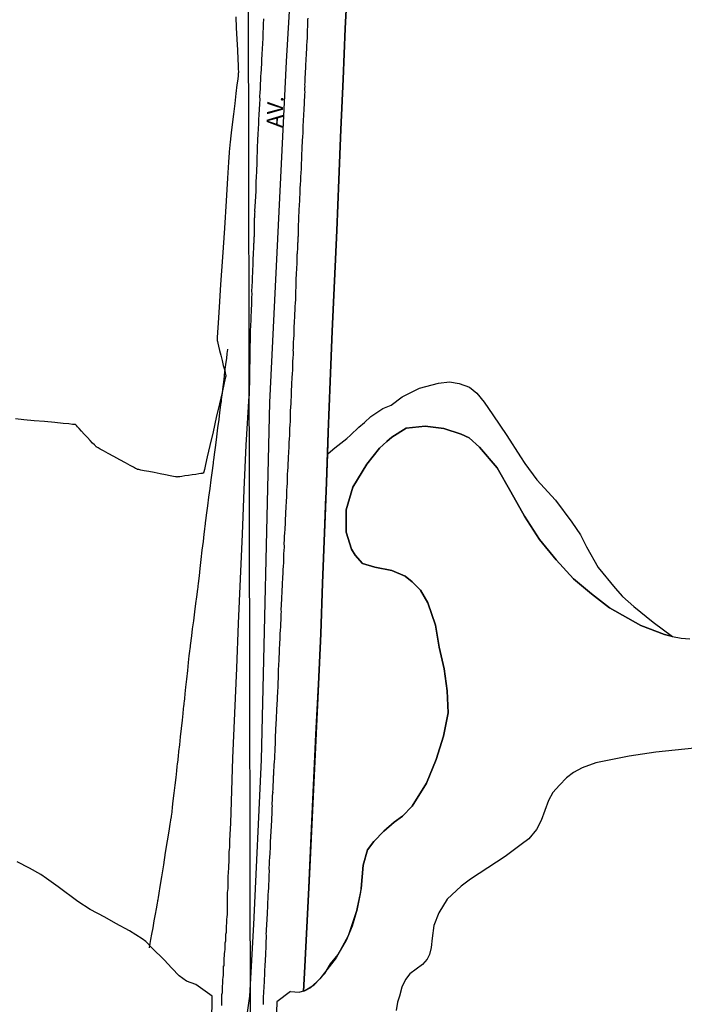
# Model space of a CAD drawing. Units: millimetres. Extents: x 178319 to 180737, y 1660417 to 1663195.
# Drawn here: x 179255 to 179359, y 1660573 to 1660727 of the extents above; entities that cross this region are included whole.
import ezdxf
from ezdxf.enums import TextEntityAlignment as Align

# ---------------------------------------------------------------- set-up
doc = ezdxf.new("R2010")
doc.units = ezdxf.units.MM
doc.header["$MEASUREMENT"] = 0
for name, color, linetype in [('IMAGEM', 7, 'Continuous'), ('V-ARROIO', 151, 'Continuous'), ('V-BANHADO', 102, 'Continuous'), ('V-EIXO_DE_LOGRADOURO', 3, 'Continuous'), ('V-LOTE', 1, 'Continuous'), ('V-NOME_DOS_LOGRADOUROS', 7, 'Continuous'), ('V-PONTE_VIADUTO_PASSARELA', 2, 'Continuous'), ('V-QUADRA', 2, 'Continuous'), ('V-TESTADA', 5, 'Continuous'), ('X-LIMITE_1000', 7, 'Continuous')]:
    doc.layers.add(name, color=color, linetype=linetype)
doc.styles.get("Standard").update_dxf_attribs({"font": 'txt.shx', "height": 5})
picture_1 = doc.add_image_def('image1.jpg', size_in_pixel=(4023, 4629))

msp = doc.modelspace()

# ---------------------------------------------------------------- linework, layer by layer
at = {"layer": 'V-ARROIO'}
for points in [[(179297.02, 1660575.04), (179298.37, 1660574.89), (179299.28, 1660575.19), (179300.72, 1660576.09), (179302.38, 1660577.83), (179303.29, 1660579.37), (179304.5, 1660580.8), (179305.78, 1660583.06), (179306.76, 1660585.33), (179307.52, 1660587.97), (179308.05, 1660590.61), (179308.11, 1660591.17), (179308.4, 1660594.84), (179309.07, 1660597.22), (179310.11, 1660598.57), (179311.63, 1660600.16), (179313.25, 1660601.58), (179314.59, 1660602.5), (179316.08, 1660604.09), (179318.34, 1660607.72), (179319.84, 1660611.39), (179321.01, 1660615.06), (179321.72, 1660618.73), (179321.6, 1660622.19), (179321.1, 1660625.61), (179320.32, 1660629.02), (179319.73, 1660632.51), (179318.56, 1660636), (179317.42, 1660638), (179316.09, 1660639.28), (179314.98, 1660640.18), (179312.91, 1660641.08), (179310.23, 1660641.58), (179308.31, 1660642.18), (179307.15, 1660643.48), (179306.61, 1660644.4), (179305.73, 1660647.06), (179305.75, 1660650.59), (179306.8, 1660654.12), (179308.98, 1660657.73), (179310.95, 1660660.24), (179312.11, 1660661.31), (179312.89, 1660662), (179315.15, 1660663.38), (179318.14, 1660663.69), (179321.04, 1660663.34), (179323.8, 1660662.44), (179325.02, 1660661.89), (179326.63, 1660660.4), (179329.43, 1660657.18), (179331.56, 1660653.39), (179333.69, 1660649.6), (179336.04, 1660645.95), (179338.68, 1660642.72), (179341.39, 1660639.73), (179344.19, 1660637.38), (179347.04, 1660635.18), (179351.92, 1660632.42), (179355.63, 1660631.04), (179356.93, 1660630.73)], [(179356.93, 1660630.73), (179358.27, 1660630.43), (179359.61, 1660630.33)], [(179360.35, 1660613.18), (179354.29, 1660612.54), (179350.13, 1660611.91), (179344.88, 1660610.88), (179342.73, 1660610.11), (179341.38, 1660609.39), (179340.28, 1660608.56), (179339.17, 1660607.41), (179338.15, 1660606.25), (179337.46, 1660604.96), (179336.3, 1660601.86), (179335.61, 1660600.45), (179334.4, 1660598.99), (179333.19, 1660598.08), (179330.68, 1660596.18), (179325.24, 1660592.64), (179323.8, 1660591.54), (179321.6, 1660589.48), (179320.27, 1660587.38), (179319.5, 1660585.36), (179319.22, 1660583.37), (179319.08, 1660581.91), (179318.81, 1660580.84), (179318.47, 1660580.11), (179317.7, 1660579.25), (179316.74, 1660578.54), (179315.74, 1660577.79), (179315.05, 1660576.88), (179314.45, 1660575.7), (179314.09, 1660574.29), (179313.81, 1660573.36), (179313.59, 1660572.06)], [(179282.16, 1660576.13), (179280.72, 1660576.66), (179279.59, 1660577.5), (179278.4, 1660578.69), (179277.2, 1660580), (179275.36, 1660581.82), (179274.34, 1660582.87), (179273.76, 1660583.28), (179271.77, 1660584.52), (179269.65, 1660585.67), (179267.89, 1660586.66), (179265.62, 1660587.9), (179263.66, 1660589.12), (179260.6, 1660591.42), (179258.78, 1660592.73), (179257.9, 1660593.38), (179256.08, 1660594.38), (179254.16, 1660595.36)]]:
    msp.add_lwpolyline(points, dxfattribs=at)
at = {"layer": 'V-BANHADO'}
for points in [[(179288.43, 1660727.9), (179288.51, 1660726.2), (179288.6, 1660724.4), (179288.69, 1660722.69), (179288.76, 1660721.27), (179288.81, 1660720.29), (179288.84, 1660719.68), (179288.85, 1660719.36), (179288.86, 1660719.23), (179288.86, 1660719.19), (179288.86, 1660719.16), (179288.84, 1660719.04), (179288.81, 1660718.73), (179288.74, 1660718.16), (179288.63, 1660717.24), (179288.47, 1660715.91), (179288.28, 1660714.31), (179288.07, 1660712.63), (179287.88, 1660711.03), (179287.73, 1660709.7), (179287.62, 1660708.78), (179287.55, 1660708.21), (179287.51, 1660707.91), (179287.5, 1660707.79), (179287.5, 1660707.75), (179287.49, 1660707.69), (179287.47, 1660707.39), (179287.42, 1660706.61), (179287.32, 1660705.1), (179287.16, 1660702.62), (179286.93, 1660699.05), (179286.65, 1660694.76), (179286.35, 1660690.22), (179286.07, 1660685.93), (179285.84, 1660682.37), (179285.68, 1660679.89), (179285.59, 1660678.38), (179285.54, 1660677.59), (179285.52, 1660677.29), (179285.52, 1660677.23), (179285.52, 1660677.21), (179285.54, 1660677.14), (179285.57, 1660676.98), (179285.64, 1660676.7), (179285.75, 1660676.24), (179285.91, 1660675.59), (179286.1, 1660674.82), (179286.3, 1660674), (179286.49, 1660673.22), (179286.65, 1660672.57), (179286.76, 1660672.12), (179286.83, 1660671.83), (179286.87, 1660671.68), (179286.88, 1660671.61), (179286.89, 1660671.58), (179286.88, 1660671.54), (179286.84, 1660671.38), (179286.75, 1660670.99), (179286.58, 1660670.23), (179286.29, 1660668.99), (179285.88, 1660667.21), (179285.39, 1660665.08), (179284.88, 1660662.82), (179284.39, 1660660.69), (179283.98, 1660658.91), (179283.69, 1660657.68), (179283.52, 1660656.92), (179283.43, 1660656.52), (179283.39, 1660656.37), (179283.37, 1660656.34), (179283.35, 1660656.33), (179283.3, 1660656.31), (179283.19, 1660656.29), (179282.98, 1660656.26), (179282.64, 1660656.21), (179282.17, 1660656.14), (179281.61, 1660656.06), (179281.02, 1660655.97), (179280.46, 1660655.89), (179279.99, 1660655.82), (179279.66, 1660655.77), (179279.45, 1660655.74), (179279.33, 1660655.73), (179279.28, 1660655.72), (179279.25, 1660655.72), (179279.23, 1660655.72), (179279.15, 1660655.73), (179278.98, 1660655.76), (179278.67, 1660655.82), (179278.16, 1660655.92), (179277.44, 1660656.06), (179276.58, 1660656.23), (179275.66, 1660656.41), (179274.8, 1660656.58), (179274.08, 1660656.72), (179273.58, 1660656.82), (179273.26, 1660656.88), (179273.09, 1660656.92), (179273.02, 1660656.93), (179272.99, 1660656.94), (179272.97, 1660656.95), (179272.89, 1660656.99), (179272.72, 1660657.08), (179272.4, 1660657.26), (179271.88, 1660657.54), (179271.14, 1660657.94), (179270.25, 1660658.43), (179269.32, 1660658.94), (179268.43, 1660659.43), (179267.69, 1660659.83), (179267.17, 1660660.12), (179266.85, 1660660.29), (179266.68, 1660660.39), (179266.61, 1660660.43), (179266.59, 1660660.45), (179266.57, 1660660.47), (179266.52, 1660660.51), (179266.43, 1660660.61), (179266.27, 1660660.78), (179266, 1660661.06), (179265.63, 1660661.46), (179265.18, 1660661.94), (179264.7, 1660662.45), (179264.25, 1660662.93), (179263.88, 1660663.33), (179263.62, 1660663.61), (179263.45, 1660663.79), (179263.36, 1660663.89), (179263.32, 1660663.93), (179263.3, 1660663.94), (179263.27, 1660663.95), (179263.15, 1660663.96), (179262.85, 1660663.99), (179262.29, 1660664.05), (179261.37, 1660664.13), (179260.06, 1660664.26), (179258.48, 1660664.41), (179256.82, 1660664.56), (179255.24, 1660664.71), (179253.93, 1660664.84)], [(179302.8, 1660659.35), (179302.64, 1660654.87), (179302.8, 1660659.35), (179302.93, 1660659.41), (179303.95, 1660660.3), (179305.84, 1660661.79), (179306.45, 1660662.28), (179307.71, 1660663.56), (179308.64, 1660664.28), (179309.63, 1660665.23), (179311.52, 1660666.49), (179312.78, 1660667.02), (179314.51, 1660668.28), (179317.23, 1660669.67), (179320.24, 1660670.44), (179321.95, 1660670.64), (179323.45, 1660670.39), (179325.07, 1660669.83), (179326.23, 1660668.86), (179327.38, 1660667.48), (179328.73, 1660665.5), (179330.95, 1660662.24), (179333.07, 1660658.89), (179333.77, 1660657.86), (179335.62, 1660655.3), (179338.58, 1660652.12), (179341.11, 1660648.63), (179342.46, 1660646.68), (179343.42, 1660644.78), (179345.25, 1660641.52), (179347.9, 1660638.31), (179349.06, 1660636.97), (179350.84, 1660635.41), (179353.85, 1660632.98), (179356.93, 1660630.73), (179355.63, 1660631.04), (179351.92, 1660632.42), (179347.04, 1660635.18), (179344.19, 1660637.38), (179341.39, 1660639.73), (179338.68, 1660642.72), (179336.04, 1660645.95), (179333.69, 1660649.6), (179331.56, 1660653.39), (179329.43, 1660657.18), (179326.63, 1660660.4), (179325.02, 1660661.89), (179323.8, 1660662.44), (179321.04, 1660663.34), (179318.14, 1660663.69), (179315.15, 1660663.38), (179312.89, 1660662), (179312.11, 1660661.31), (179310.95, 1660660.24), (179308.98, 1660657.73), (179306.8, 1660654.12), (179305.75, 1660650.59), (179305.73, 1660647.06), (179306.61, 1660644.4), (179307.15, 1660643.48), (179308.31, 1660642.18), (179310.23, 1660641.58), (179312.91, 1660641.08), (179314.98, 1660640.18), (179316.09, 1660639.28), (179317.42, 1660638), (179318.56, 1660636), (179319.73, 1660632.51), (179320.32, 1660629.02), (179321.1, 1660625.61), (179321.6, 1660622.19), (179321.72, 1660618.73), (179321.01, 1660615.06), (179319.84, 1660611.39), (179318.34, 1660607.72), (179316.08, 1660604.09), (179314.59, 1660602.5), (179313.25, 1660601.58), (179311.63, 1660600.16), (179310.11, 1660598.57), (179309.07, 1660597.22), (179308.4, 1660594.84), (179308.11, 1660591.17), (179307.32, 1660587.5), (179306.08, 1660583.73), (179304.18, 1660580.32), (179301.64, 1660576.98), (179300.14, 1660575.58), (179299.07, 1660575.04)]]:
    msp.add_lwpolyline(points, dxfattribs=at)
for points in [[(179301.39, 1660623.23), (179301.77, 1660631.14), (179302.05, 1660639.05), (179302.33, 1660646.96), (179302.64, 1660654.87), (179302.33, 1660646.96), (179302.05, 1660639.05), (179301.77, 1660631.14), (179301.39, 1660623.23), (179299.87, 1660591.3)], [(179299.25, 1660578.92), (179299.87, 1660591.3), (179299.25, 1660578.92), (179299.07, 1660575.04), (179299.07, 1660575.04)]]:
    msp.add_lwpolyline(points, close=True, dxfattribs=at)
at = {"layer": 'V-EIXO_DE_LOGRADOURO'}
for points in [[(179350.41, 1660973.32), (179330.89, 1660946.65), (179322.23, 1660929.9), (179315.92, 1660915.98), (179312.37, 1660905.61), (179305.01, 1660880.46), (179302.65, 1660860.44), (179302.65, 1660852.29), (179301.07, 1660825.31), (179299.89, 1660798.98), (179298.45, 1660773.05), (179297.92, 1660747.25), (179296.34, 1660720.92), (179293.72, 1660667.42), (179292.41, 1660611.35), (179291.23, 1660585.54), (179290.57, 1660574.31)], [(179290.57, 1660574.31), (179289.61, 1660567.27), (179288.97, 1660555.08), (179288.42, 1660543.3), (179289.02, 1660531.58), (179290.42, 1660519.68), (179290.85, 1660516.33)]]:
    msp.add_lwpolyline(points, dxfattribs=at)
at = {"layer": 'V-LOTE'}
for points in [[(179305.99, 1660733.97), (179305.61, 1660726.06), (179305.3, 1660718.15), (179304.89, 1660710.24), (179304.58, 1660702.33), (179304.3, 1660694.42), (179303.92, 1660686.51), (179303.54, 1660678.6), (179303.23, 1660670.69), (179302.92, 1660662.78), (179302.8, 1660659.35), (179302.64, 1660654.87), (179302.33, 1660646.96), (179302.05, 1660639.05), (179301.77, 1660631.14), (179301.39, 1660623.23), (179301.01, 1660615.32), (179300.63, 1660607.41), (179300.25, 1660599.5), (179299.87, 1660591.3), (179299.25, 1660578.92), (179299.07, 1660575.04), (179299.25, 1660578.92), (179299.87, 1660591.3), (179300.25, 1660599.5), (179300.63, 1660607.41), (179301.01, 1660615.32), (179301.39, 1660623.23), (179301.77, 1660631.14), (179302.05, 1660639.05), (179302.33, 1660646.96), (179302.55, 1660652.69)], [(179283.49, 1660646.77), (179283.59, 1660647.57), (179283.64, 1660648.07), (179283.68, 1660648.33), (179283.69, 1660648.44), (179283.69, 1660648.47), (179283.7, 1660648.5), (179283.71, 1660648.61), (179283.74, 1660648.86), (179283.81, 1660649.34), (179283.91, 1660650.11), (179284.05, 1660651.21), (179284.23, 1660652.54), (179284.41, 1660653.94), (179284.59, 1660655.26), (179284.73, 1660656.36), (179284.84, 1660657.14), (179284.9, 1660657.61), (179284.93, 1660657.87), (179284.95, 1660657.97), (179284.95, 1660658), (179284.96, 1660658.03), (179284.97, 1660658.14), (179285, 1660658.39), (179285.06, 1660658.86), (179285.16, 1660659.63), (179285.3, 1660660.73), (179285.47, 1660662.05), (179285.65, 1660663.44), (179285.82, 1660664.76), (179285.96, 1660665.86), (179286.06, 1660666.63), (179286.12, 1660667.1), (179286.15, 1660667.36), (179286.17, 1660667.46), (179286.17, 1660667.49), (179286.18, 1660667.52), (179286.19, 1660667.62), (179286.22, 1660667.84), (179286.27, 1660668.25), (179286.35, 1660668.92), (179286.47, 1660669.88), (179286.61, 1660671.03), (179286.75, 1660672.24), (179286.9, 1660673.4), (179287.02, 1660674.36), (179287.1, 1660675.04), (179287.15, 1660675.46), (179287.18, 1660675.68), (179287.19, 1660675.77), (179287.2, 1660675.79)], [(179274.92, 1660581.89), (179274.92, 1660581.9), (179274.93, 1660581.98), (179274.97, 1660582.18), (179275.03, 1660582.55), (179275.14, 1660583.15), (179275.29, 1660584.01), (179275.48, 1660585.03), (179275.67, 1660586.11), (179275.86, 1660587.13), (179276.01, 1660587.98), (179276.12, 1660588.58), (179276.19, 1660588.95), (179276.22, 1660589.15), (179276.24, 1660589.23), (179276.24, 1660589.26), (179276.25, 1660589.3), (179276.27, 1660589.44), (179276.33, 1660589.78), (179276.43, 1660590.44), (179276.6, 1660591.5), (179276.84, 1660593.03), (179277.14, 1660594.87), (179277.45, 1660596.81), (179277.75, 1660598.65), (179277.99, 1660600.18), (179278.16, 1660601.25), (179278.27, 1660601.9), (179278.32, 1660602.25), (179278.35, 1660602.39), (179278.35, 1660602.42), (179278.36, 1660602.45), (179278.37, 1660602.55), (179278.4, 1660602.78), (179278.45, 1660603.21), (179278.53, 1660603.92), (179278.65, 1660604.92), (179278.79, 1660606.13), (179278.93, 1660607.4), (179279.08, 1660608.61), (179279.19, 1660609.61), (179279.28, 1660610.32), (179279.33, 1660610.75), (179279.36, 1660610.99), (179279.37, 1660611.08), (179279.37, 1660611.11), (179279.38, 1660611.14), (179279.39, 1660611.24), (179279.41, 1660611.48), (179279.46, 1660611.94), (179279.54, 1660612.67), (179279.65, 1660613.71), (179279.79, 1660614.97), (179279.93, 1660616.3), (179280.07, 1660617.56), (179280.18, 1660618.61), (179280.26, 1660619.34), (179280.31, 1660619.79), (179280.34, 1660620.03), (179280.35, 1660620.13), (179280.35, 1660620.16), (179280.36, 1660620.19), (179280.37, 1660620.29), (179280.39, 1660620.53), (179280.44, 1660620.99), (179280.52, 1660621.72), (179280.63, 1660622.76), (179280.77, 1660624.02), (179280.91, 1660625.35), (179281.05, 1660626.61), (179281.16, 1660627.66), (179281.24, 1660628.39), (179281.29, 1660628.84), (179281.32, 1660629.08), (179281.33, 1660629.18), (179281.33, 1660629.21), (179281.34, 1660629.24), (179281.35, 1660629.35), (179281.38, 1660629.59), (179281.44, 1660630.06), (179281.54, 1660630.81), (179281.68, 1660631.89), (179281.85, 1660633.19), (179282.03, 1660634.56), (179282.2, 1660635.86), (179282.34, 1660636.94), (179282.44, 1660637.69), (179282.5, 1660638.16), (179282.53, 1660638.41), (179282.55, 1660638.51), (179282.55, 1660638.54), (179282.56, 1660638.58), (179282.57, 1660638.68), (179282.6, 1660638.95), (179282.66, 1660639.44), (179282.75, 1660640.24), (179282.88, 1660641.39), (179283.04, 1660642.78), (179283.2, 1660644.23), (179283.36, 1660645.62), (179283.49, 1660646.77)]]:
    msp.add_lwpolyline(points, dxfattribs=at)
at = {"layer": 'V-PONTE_VIADUTO_PASSARELA'}
for points in [[(179281.73, 1660551.7), (179284.46, 1660553.26), (179284.75, 1660574.29), (179282.16, 1660576.13)], [(179297.02, 1660575.04), (179294.9, 1660573.38), (179294.22, 1660551.72), (179296.41, 1660550.06)]]:
    msp.add_lwpolyline(points, dxfattribs=at)
at = {"layer": 'V-QUADRA'}
for points in [[(179292.8, 1660727.6), (179292.8, 1660727.34), (179292.76, 1660727.05), (179292.76, 1660726.79), (179292.74, 1660726.49), (179292.72, 1660726.24), (179292.72, 1660725.98), (179292.67, 1660725.68), (179292.69, 1660725.43), (179292.71, 1660725.13), (179292.67, 1660724.88), (179292.67, 1660724.62), (179292.67, 1660724.32), (179292.63, 1660724.02), (179292.63, 1660723.73), (179292.61, 1660723.47), (179292.59, 1660723.17), (179292.59, 1660722.92), (179292.59, 1660722.62), (179292.54, 1660722.32), (179292.54, 1660722.07), (179292.54, 1660721.77), (179292.5, 1660721.51), (179292.5, 1660721.22), (179292.48, 1660720.92), (179292.46, 1660720.66), (179292.46, 1660720.36)], [(179299.73, 1660727.73), (179299.69, 1660727.43), (179299.69, 1660727.13), (179299.67, 1660726.83), (179299.67, 1660726.54), (179299.69, 1660726.28), (179299.65, 1660725.98), (179299.65, 1660725.68), (179299.65, 1660725.39), (179299.63, 1660725.09), (179299.61, 1660724.79), (179299.61, 1660724.49), (179299.56, 1660724.19), (179299.56, 1660723.9), (179299.54, 1660723.6), (179299.54, 1660723.3), (179299.52, 1660723), (179299.52, 1660722.71), (179299.48, 1660722.41), (179299.48, 1660722.11), (179299.46, 1660721.81), (179299.44, 1660721.51), (179299.44, 1660721.22), (179299.42, 1660720.92), (179299.39, 1660720.62), (179299.39, 1660720.32), (179299.35, 1660720.02), (179299.35, 1660719.73), (179299.31, 1660719.43), (179299.31, 1660719.13), (179299.31, 1660718.83), (179299.29, 1660718.53), (179299.27, 1660718.24), (179299.27, 1660717.94), (179299.27, 1660717.6), (179299.23, 1660717.3), (179299.27, 1660717), (179299.23, 1660716.71), (179299.23, 1660716.41), (179299.25, 1660716.11), (179299.22, 1660715.81), (179299.22, 1660715.51), (179299.2, 1660715.22), (179299.18, 1660714.96), (179299.18, 1660714.66), (179299.14, 1660714.32), (179299.14, 1660714.02), (179299.12, 1660713.73), (179299.1, 1660713.43), (179299.1, 1660713.13), (179299.08, 1660712.83), (179299.05, 1660712.53), (179299.05, 1660712.24)], [(179292.46, 1660720.36), (179292.42, 1660720.07), (179292.42, 1660719.77), (179292.42, 1660719.51), (179292.38, 1660719.22), (179292.38, 1660718.96), (179292.33, 1660718.66), (179292.33, 1660718.36), (179292.33, 1660718.11), (179292.31, 1660717.81), (179292.29, 1660717.56), (179292.29, 1660717.3), (179292.27, 1660717), (179292.25, 1660716.75), (179292.25, 1660716.45), (179292.2, 1660716.19), (179292.2, 1660715.9), (179292.18, 1660715.6), (179292.18, 1660715.34), (179292.2, 1660715.05), (179292.2, 1660714.79), (179292.18, 1660714.49), (179292.16, 1660714.24), (179292.14, 1660713.98), (179292.12, 1660713.68), (179292.12, 1660713.43), (179292.1, 1660713.13), (179292.08, 1660712.88), (179292.08, 1660712.62), (179292.08, 1660712.32), (179292.03, 1660712.02), (179292.03, 1660711.73), (179291.99, 1660711.47), (179291.99, 1660711.17), (179291.99, 1660710.92), (179291.95, 1660710.62), (179291.95, 1660710.32), (179291.95, 1660710.07), (179291.91, 1660709.77), (179291.91, 1660709.51), (179291.88, 1660709.22), (179291.86, 1660708.96), (179291.86, 1660708.7), (179291.86, 1660708.41), (179291.84, 1660708.15), (179291.82, 1660707.85), (179291.82, 1660707.6), (179291.82, 1660707.3), (179291.8, 1660707), (179291.78, 1660706.75), (179291.78, 1660706.45), (179291.76, 1660706.19), (179291.73, 1660705.9), (179291.73, 1660705.6), (179291.73, 1660705.34), (179291.73, 1660705.05), (179291.73, 1660704.79), (179291.73, 1660704.49), (179291.71, 1660704.24), (179291.69, 1660703.98), (179291.69, 1660703.68), (179291.69, 1660703.39), (179291.65, 1660703.09), (179291.65, 1660702.83), (179291.65, 1660702.53), (179291.61, 1660702.28), (179291.61, 1660702.02), (179291.61, 1660701.73), (179291.61, 1660701.47), (179291.59, 1660701.17), (179291.57, 1660700.92), (179291.57, 1660700.62), (179291.49, 1660698.89), (179291.4, 1660697.5), (179291.42, 1660697.3), (179291.39, 1660697.13), (179291.39, 1660696.96), (179291.39, 1660696.79), (179291.39, 1660696.62), (179291.39, 1660696.45), (179291.35, 1660696.28), (179291.35, 1660696.15), (179291.35, 1660695.98), (179291.35, 1660695.81), (179291.35, 1660695.64), (179291.35, 1660695.47), (179291.33, 1660695.3), (179291.31, 1660695.13), (179291.31, 1660694.96), (179291.35, 1660694.79), (179291.35, 1660694.7), (179291.33, 1660694.62), (179291.33, 1660694.45), (179291.31, 1660694.28), (179291.31, 1660694.15), (179291.31, 1660693.98), (179291.31, 1660693.81), (179291.31, 1660693.64), (179291.31, 1660693.47), (179291.27, 1660693.3), (179291.27, 1660693.13)], [(179299.05, 1660712.24), (179299.03, 1660711.94), (179299.01, 1660711.64), (179298.99, 1660711.34), (179298.97, 1660711.05), (179298.97, 1660710.75), (179298.95, 1660710.45), (179298.93, 1660710.15), (179298.93, 1660709.85), (179298.93, 1660709.56), (179298.89, 1660709.26), (179298.89, 1660708.96), (179298.84, 1660708.66), (179298.84, 1660708.36), (179298.84, 1660708.07), (179298.82, 1660707.77), (179298.8, 1660707.47), (179298.8, 1660707.17), (179298.8, 1660706.88), (179298.76, 1660706.58), (179298.74, 1660706.28), (179298.74, 1660705.98), (179298.76, 1660705.68), (179298.74, 1660705.39), (179298.71, 1660705.09), (179298.71, 1660704.79), (179298.71, 1660704.49), (179298.67, 1660704.19), (179298.67, 1660703.9), (179298.63, 1660703.6), (179298.63, 1660703.3), (179298.61, 1660702.96), (179298.59, 1660702.66), (179298.59, 1660702.36), (179298.59, 1660702.07), (179298.55, 1660701.77), (179298.52, 1660701.47), (179298.5, 1660701.17), (179298.5, 1660700.87), (179298.5, 1660700.58), (179298.42, 1660699.12), (179298.33, 1660697.66), (179298.28, 1660696.28), (179298.23, 1660694.9), (179298.2, 1660693.69), (179298.21, 1660693.51), (179298.18, 1660693.34), (179298.16, 1660693.17), (179298.16, 1660692.96), (179298.16, 1660692.75), (179298.16, 1660692.58), (179298.12, 1660692.41), (179298.12, 1660692.24), (179298.12, 1660692.07), (179298.12, 1660691.9), (179298.12, 1660691.73), (179298.12, 1660691.56), (179298.1, 1660691.34), (179298.08, 1660691.17), (179298.08, 1660690.96), (179298.05, 1660690.79), (179298.03, 1660690.62), (179298.03, 1660690.45), (179298.03, 1660690.28), (179298.03, 1660690.07), (179298.03, 1660689.9), (179298.01, 1660689.73), (179298.01, 1660689.56), (179297.99, 1660689.34), (179297.99, 1660689.17), (179297.99, 1660688.96), (179297.97, 1660688.75), (179297.95, 1660688.58), (179297.95, 1660688.41), (179297.95, 1660688.24), (179297.9, 1660687.81), (179297.9, 1660687.56), (179297.9, 1660687.3), (179297.88, 1660687), (179297.86, 1660686.75), (179297.86, 1660686.45), (179297.86, 1660686.19), (179297.84, 1660685.9), (179297.84, 1660685.64), (179297.84, 1660685.34), (179297.82, 1660685.04), (179297.82, 1660684.79), (179297.82, 1660684.49), (179297.8, 1660684.24), (179297.78, 1660683.98), (179297.78, 1660683.68), (179297.78, 1660683.43), (179297.74, 1660683.13), (179297.74, 1660682.87), (179297.71, 1660682.58), (179297.69, 1660682.28), (179297.69, 1660682.02), (179297.69, 1660681.73), (179297.67, 1660681.47), (179297.65, 1660681.17), (179297.65, 1660680.92)], [(179291.27, 1660693.13), (179291.27, 1660692.96), (179291.27, 1660692.79), (179291.27, 1660692.62), (179291.25, 1660692.45), (179291.23, 1660692.28), (179291.23, 1660692.15), (179291.23, 1660691.98), (179291.23, 1660691.81), (179291.2, 1660691.64), (179291.2, 1660691.51), (179291.2, 1660691.34), (179291.18, 1660691.17), (179291.18, 1660691), (179291.18, 1660690.83), (179291.18, 1660690.66), (179291.16, 1660690.49), (179291.14, 1660690.11), (179291.14, 1660689.81), (179291.14, 1660689.56), (179291.12, 1660689.3), (179291.1, 1660689), (179291.1, 1660688.75), (179291.08, 1660688.45), (179291.05, 1660688.19), (179291.05, 1660687.9), (179291.05, 1660687.6), (179291.01, 1660687.3), (179291.01, 1660687), (179291.01, 1660686.75), (179291.01, 1660686.45), (179290.99, 1660686.19), (179290.97, 1660685.9), (179290.97, 1660685.64), (179290.95, 1660685.39), (179290.93, 1660685.09), (179290.93, 1660684.83), (179290.95, 1660684.53), (179290.95, 1660684.28), (179290.93, 1660683.98), (179290.93, 1660683.68), (179290.93, 1660683.39), (179290.89, 1660683.09), (179290.89, 1660682.83), (179290.89, 1660682.53), (179290.86, 1660682.28), (179290.84, 1660682.02), (179290.84, 1660681.73), (179290.84, 1660681.47), (179290.82, 1660681.17), (179290.8, 1660680.92), (179290.8, 1660680.66), (179290.8, 1660680.36), (179290.78, 1660680.07), (179290.76, 1660679.77), (179290.76, 1660679.51), (179290.76, 1660679.22), (179290.71, 1660678.92), (179290.71, 1660678.66), (179290.71, 1660678.36), (179290.55, 1660668.47)], [(179297.65, 1660680.92), (179297.65, 1660680.62), (179297.61, 1660680.32), (179297.61, 1660680.07), (179297.59, 1660679.77), (179297.56, 1660679.51), (179297.56, 1660679.22), (179297.54, 1660678.92), (179297.52, 1660678.66), (179297.52, 1660678.36), (179297.52, 1660678.11), (179297.52, 1660677.81), (179297.5, 1660677.56), (179297.48, 1660677.3), (179297.46, 1660677), (179297.44, 1660676.75), (179297.44, 1660676.45), (179297.44, 1660676.19), (179297.42, 1660675.9), (179297.39, 1660675.64), (179297.42, 1660675.39), (179297.44, 1660675.09), (179297.42, 1660674.83), (179297.4, 1660674.53), (179297.37, 1660674.28), (179297.35, 1660674.02), (179297.35, 1660673.73), (179297.35, 1660673.47), (179297.33, 1660673.17), (179297.31, 1660672.92), (179297.31, 1660672.66), (179297.31, 1660672.36), (179297.27, 1660672.07), (179297.27, 1660671.77), (179297.22, 1660671.51), (179297.22, 1660671.21), (179297.22, 1660670.96), (179297.2, 1660670.66), (179297.18, 1660670.36), (179297.18, 1660670.11), (179297.18, 1660669.81), (179297.14, 1660669.56), (179297.14, 1660669.3), (179297.1, 1660669), (179297.12, 1660668.75), (179297.1, 1660668.45), (179297.1, 1660668.19), (179297.08, 1660667.9), (179297.05, 1660667.64), (179297.05, 1660667.39), (179297.05, 1660667.09), (179297.01, 1660666.83), (179297.01, 1660666.53), (179296.99, 1660666.28), (179296.97, 1660666.02), (179296.97, 1660665.73), (179296.97, 1660665.47), (179296.97, 1660665.17), (179296.97, 1660664.92), (179296.97, 1660664.62), (179296.97, 1660664.32), (179296.93, 1660664.02), (179296.91, 1660663.73), (179296.88, 1660663.47), (179296.88, 1660663.17), (179296.86, 1660662.92), (179296.84, 1660662.66), (179296.84, 1660662.36), (179296.84, 1660662.11), (179296.82, 1660661.81), (179296.8, 1660661.56), (179296.78, 1660661.3), (179296.76, 1660661), (179296.76, 1660660.75), (179296.74, 1660660.45), (179296.74, 1660660.19), (179296.71, 1660659.9), (179296.71, 1660659.64), (179296.71, 1660659.34), (179296.67, 1660659.04), (179296.65, 1660658.79), (179296.63, 1660658.49), (179296.63, 1660658.24), (179296.61, 1660657.98), (179296.59, 1660657.68), (179296.59, 1660657.43), (179296.59, 1660657.13), (179296.57, 1660656.87), (179296.55, 1660656.58), (179296.52, 1660656.28), (179296.5, 1660656.02), (179296.5, 1660655.73), (179296.48, 1660655.47), (179296.48, 1660655.17), (179296.5, 1660654.92), (179296.5, 1660654.62), (179296.46, 1660654.32), (179296.44, 1660654.07), (179296.42, 1660653.77), (179296.42, 1660653.51), (179296.42, 1660653.21)], [(179286.27, 1660574.19), (179286.27, 1660574.53), (179286.35, 1660574.87), (179286.35, 1660575.21), (179286.37, 1660575.55), (179286.37, 1660575.89), (179286.39, 1660576.23), (179286.39, 1660576.57), (179286.42, 1660576.91), (179286.48, 1660577.24), (179286.5, 1660577.58), (179286.5, 1660577.88), (179286.5, 1660578.22), (179286.52, 1660578.56), (179286.52, 1660578.9), (179286.54, 1660579.05), (179286.61, 1660579.05), (179286.61, 1660579.24), (179286.63, 1660579.58), (179286.63, 1660579.92), (179286.63, 1660580.26), (179286.65, 1660580.6), (179286.69, 1660580.94), (179286.73, 1660581.28), (179286.76, 1660581.62), (179286.76, 1660581.95), (179286.78, 1660582.29), (179286.8, 1660582.63), (179286.86, 1660582.97), (179286.88, 1660583.31), (179286.88, 1660583.65), (179286.9, 1660583.99), (179286.97, 1660584.33), (179286.99, 1660584.67), (179287.01, 1660585.01), (179287.01, 1660585.35), (179287.03, 1660585.69), (179287.03, 1660586.03), (179287.03, 1660586.37), (179287.08, 1660586.68), (179287.12, 1660587.13), (179287.12, 1660587.47), (179287.12, 1660587.81), (179287.14, 1660588.15), (179287.14, 1660588.49), (179287.14, 1660588.83), (179287.14, 1660589.17), (179287.16, 1660589.51), (179287.16, 1660589.85), (179287.16, 1660590.19), (179287.16, 1660590.53), (179287.22, 1660590.86), (179287.24, 1660591.16), (179287.24, 1660591.5), (179287.27, 1660591.84), (179287.27, 1660592.18), (179287.27, 1660592.52), (179287.27, 1660592.86), (179287.27, 1660593.2), (179287.29, 1660593.54), (179287.29, 1660593.88), (179287.35, 1660594.22), (179287.37, 1660594.56), (179287.37, 1660594.9), (179287.39, 1660595.24), (179287.39, 1660595.57), (179287.39, 1660595.91), (179287.39, 1660596.25), (179287.41, 1660596.59), (179287.41, 1660596.93), (179287.48, 1660597.27), (179287.5, 1660597.61), (179287.5, 1660597.95), (179287.52, 1660598.29), (179287.52, 1660598.63), (179287.52, 1660598.97), (179287.54, 1660599.31), (179287.54, 1660599.65), (179287.67, 1660601.42), (179287.99, 1660611.6), (179288.29, 1660618.67), (179288.59, 1660625.74), (179288.89, 1660632.74), (179289.19, 1660639.74), (179289.49, 1660646.74), (179289.75, 1660653.74), (179290.08, 1660660.74), (179290.55, 1660668.47)], [(179296.42, 1660653.21), (179296.4, 1660652.96), (179296.37, 1660652.7), (179296.37, 1660652.41), (179296.35, 1660652.15), (179296.33, 1660651.85), (179296.33, 1660651.6), (179296.29, 1660651.3), (179296.29, 1660651), (179296.29, 1660650.7), (179296.25, 1660650.41), (179296.25, 1660650.15), (179296.25, 1660649.85), (179296.23, 1660649.6), (179296.21, 1660649.34), (179296.21, 1660649.04), (179296.16, 1660648.75), (179296.16, 1660648.45), (179296.16, 1660648.19), (179296.12, 1660647.9), (179296.12, 1660647.64), (179296.12, 1660647.38), (179296.08, 1660647.09), (179296.08, 1660646.83), (179296.05, 1660646.53), (179296.03, 1660646.28), (179296.03, 1660646.02), (179296.03, 1660645.73), (179295.99, 1660645.47), (179295.99, 1660645.17), (179296.01, 1660644.92), (179296.01, 1660644.62), (179295.99, 1660644.32), (179295.97, 1660644.07), (179295.95, 1660643.77), (179295.95, 1660643.51), (179295.95, 1660643.21), (179295.9, 1660642.96), (179295.9, 1660642.7), (179295.9, 1660642.41), (179295.9, 1660642.15), (179295.86, 1660641.85), (179295.86, 1660641.6), (179295.82, 1660641.3), (179295.82, 1660641), (179295.82, 1660640.75), (179295.8, 1660640.45), (179295.78, 1660640.19), (179295.78, 1660639.9), (179295.78, 1660639.6), (179295.74, 1660639.3), (179295.71, 1660639), (179295.69, 1660638.75), (179295.69, 1660638.45), (179295.67, 1660638.19), (179295.65, 1660637.9), (179295.65, 1660637.64), (179295.65, 1660637.38), (179295.63, 1660637.09), (179295.61, 1660636.83), (179295.59, 1660636.53), (179295.59, 1660636.28), (179295.56, 1660636.02), (179295.56, 1660635.72), (179295.54, 1660635.43), (179295.52, 1660635.13), (179295.52, 1660634.87), (179295.56, 1660634.58), (179295.52, 1660634.28), (179295.52, 1660634.02), (179295.5, 1660633.72), (179295.48, 1660633.47), (179295.48, 1660633.17), (179295.46, 1660632.92), (179295.44, 1660632.66), (179295.44, 1660632.36), (179295.44, 1660632.11), (179295.42, 1660631.81), (179295.4, 1660631.55), (179295.37, 1660631.26), (179295.35, 1660630.96), (179295.35, 1660630.7), (179295.35, 1660630.41), (179295.33, 1660630.15), (179295.31, 1660629.85), (179295.31, 1660629.6), (179295.31, 1660629.3), (179295.27, 1660629), (179295.27, 1660628.75), (179295.25, 1660628.45), (179295.22, 1660628.19), (179295.22, 1660627.9), (179295.2, 1660627.6), (179295.18, 1660627.34), (179295.18, 1660627.04), (179295.18, 1660626.79), (179295.16, 1660626.49), (179295.14, 1660626.24), (179295.12, 1660625.98), (179295.1, 1660625.68), (179295.1, 1660625.43)], [(179295.1, 1660625.43), (179295.1, 1660625.13), (179295.08, 1660624.87), (179295.08, 1660624.58), (179295.1, 1660624.28), (179295.08, 1660623.98), (179295.06, 1660623.68), (179295.06, 1660623.43), (179295.01, 1660623.13), (179295.01, 1660622.87), (179295.01, 1660622.58), (179294.99, 1660622.28), (179294.97, 1660622.02), (179294.97, 1660621.72), (179294.95, 1660621.43), (179294.93, 1660621.13), (179294.93, 1660620.87), (179294.91, 1660620.58), (179294.88, 1660620.32), (179294.88, 1660620.07), (179294.88, 1660619.77), (179294.84, 1660619.51), (179294.84, 1660619.21), (179294.84, 1660618.96), (179294.84, 1660618.66), (179294.8, 1660618.36), (179294.78, 1660618.11), (179294.76, 1660617.81), (179294.76, 1660617.55), (179294.74, 1660617.26), (179294.74, 1660616.96), (179294.71, 1660616.7), (179294.69, 1660616.41), (179294.67, 1660616.15), (179294.67, 1660615.85), (179294.65, 1660615.6), (179294.63, 1660615.34), (179294.63, 1660615.04), (179294.63, 1660614.75), (179294.61, 1660614.45), (179294.63, 1660614.19), (179294.63, 1660613.89), (179294.61, 1660613.64), (179294.59, 1660613.38), (179294.59, 1660613.09), (179294.54, 1660612.83), (179294.54, 1660612.53), (179294.52, 1660612.28), (179294.5, 1660612.02), (179294.5, 1660611.72), (179294.5, 1660611.47), (179294.46, 1660611.17), (179294.46, 1660610.92), (179294.42, 1660610.66), (179294.42, 1660610.36), (179294.42, 1660610.11), (179294.37, 1660609.81), (179294.37, 1660609.55), (179294.37, 1660609.26), (179294.37, 1660608.96), (179294.33, 1660608.81), (179294.29, 1660608.66), (179294.29, 1660608.36), (179294.29, 1660608.11), (179294.29, 1660607.81), (179294.27, 1660607.55), (179294.25, 1660607.26), (179294.25, 1660606.96), (179294.25, 1660606.7), (179294.21, 1660606.41), (179294.25, 1660606.21), (179294.18, 1660606.06), (179294.16, 1660605.72), (179294.16, 1660605.47), (179294.16, 1660605.17), (179294.14, 1660604.92), (179294.12, 1660604.66), (179294.12, 1660604.36), (179294.14, 1660604.11), (179294.12, 1660603.81), (179294.12, 1660603.55), (179294.1, 1660603.26), (179294.08, 1660602.96), (179294.08, 1660602.7), (179294.06, 1660602.41), (179294.03, 1660602.15), (179294.03, 1660601.85), (179294.03, 1660601.6), (179293.99, 1660601.3), (179293.99, 1660601), (179293.99, 1660600.7), (179293.95, 1660600.41), (179293.95, 1660600.15), (179293.93, 1660599.85), (179293.9, 1660599.6), (179293.9, 1660599.34), (179293.9, 1660599.04), (179293.86, 1660598.75), (179293.86, 1660598.45), (179293.84, 1660598.19), (179293.82, 1660597.89)], [(179293.82, 1660597.89), (179293.82, 1660597.64), (179293.82, 1660597.34), (179293.78, 1660597.04), (179293.78, 1660596.79), (179293.78, 1660596.49), (179293.74, 1660596.23), (179293.74, 1660595.94), (179293.69, 1660595.64), (179293.69, 1660595.38), (179293.69, 1660595.09), (179293.69, 1660594.83), (179293.65, 1660594.53), (179293.65, 1660594.28), (179293.67, 1660594.02), (179293.67, 1660593.72), (179293.65, 1660593.43), (179293.65, 1660593.13), (179293.61, 1660592.87), (179293.61, 1660592.58), (179293.61, 1660592.28), (179293.59, 1660591.98), (179293.56, 1660591.68), (179293.56, 1660591.43), (179293.56, 1660591.13), (179293.52, 1660590.87), (179293.52, 1660590.58), (179293.48, 1660590.28), (179293.48, 1660590.02), (179293.48, 1660589.72), (179293.46, 1660589.43), (179293.44, 1660589.13), (179293.44, 1660588.87), (179293.44, 1660588.58), (179293.4, 1660588.28), (179293.4, 1660588.02), (179293.35, 1660587.72), (179293.35, 1660587.47), (179293.35, 1660587.17), (179293.35, 1660586.92), (179293.31, 1660586.66), (179293.31, 1660586.36), (179293.31, 1660586.06), (179293.27, 1660585.77), (179293.27, 1660585.51), (179293.25, 1660585.21), (179293.22, 1660584.96), (179293.22, 1660584.7), (179293.22, 1660584.4), (179293.18, 1660584.11), (179293.2, 1660583.81), (179293.22, 1660583.55), (179293.2, 1660583.26), (179293.18, 1660583), (179293.18, 1660582.75), (179293.16, 1660582.45), (179293.14, 1660582.19), (179293.14, 1660581.89), (179293.14, 1660581.64), (179293.1, 1660581.34), (179293.1, 1660581.04), (179293.1, 1660580.79), (179293.08, 1660580.49), (179293.06, 1660580.23), (179293.06, 1660579.94), (179293.03, 1660579.64), (179293.01, 1660579.38), (179293.01, 1660579.09), (179292.99, 1660578.83), (179292.97, 1660578.53), (179292.97, 1660578.28), (179292.97, 1660577.98), (179292.93, 1660577.68), (179292.93, 1660577.43), (179292.91, 1660577.13), (179292.88, 1660576.87), (179292.88, 1660576.57), (179292.88, 1660576.32), (179292.84, 1660576.02), (179292.84, 1660575.72), (179292.84, 1660575.47), (179292.8, 1660575.17), (179292.8, 1660574.92), (179292.8, 1660574.66), (179292.76, 1660574.36), (179292.76, 1660574.11), (179292.76, 1660573.81), (179292.74, 1660573.55), (179292.76, 1660573.26), (179292.76, 1660573)], [(179286.25, 1660572.83), (179286.25, 1660573.17), (179286.25, 1660573.51), (179286.25, 1660573.85), (179286.27, 1660574.19)]]:
    msp.add_lwpolyline(points, dxfattribs=at)
at = {"layer": 'V-TESTADA'}
msp.add_lwpolyline([(179299.07, 1660575.04), (179299.25, 1660578.92), (179299.87, 1660591.3), (179300.25, 1660599.5), (179300.63, 1660607.41), (179301.01, 1660615.32), (179301.39, 1660623.23), (179301.77, 1660631.14), (179302.05, 1660639.05), (179302.33, 1660646.96), (179302.64, 1660654.87), (179302.92, 1660662.78), (179303.23, 1660670.69), (179303.54, 1660678.6), (179303.92, 1660686.51), (179304.3, 1660694.42), (179304.58, 1660702.33), (179304.89, 1660710.24), (179305.3, 1660718.15), (179305.61, 1660726.06), (179305.99, 1660733.97)], dxfattribs=at)
at = {"layer": 'X-LIMITE_1000'}
msp.add_line((179291.03, 1660418.86), (179285.8, 1663190.3), dxfattribs=at)

# ---------------------------------------------------------------- texts
at = {"layer": 'V-NOME_DOS_LOGRADOUROS'}
msp.add_text('AV.', height=2.5, rotation=88, dxfattribs=at).set_placement((179296.54, 1660710.45), align=Align.BOTTOM_LEFT)

# ---------------------------------------------------------------- referenced raster images: frames only (the image files are external)
at = {"layer": 'IMAGEM'}
image = msp.add_image(picture_1, insert=(178322.92, 1660417.06), size_in_units=(2414.09, 2777.73), dxfattribs=at)
image.dxf.flags = 7

doc.saveas('drawing.dxf')
